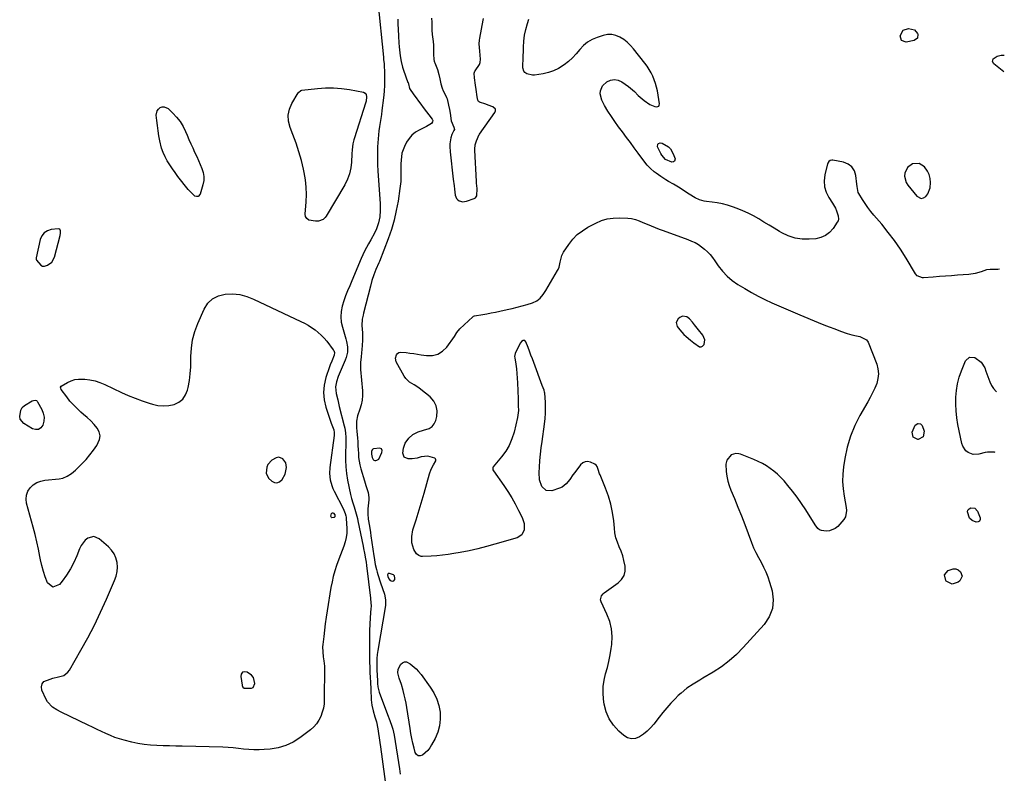
# Model space of a CAD drawing. Units: inches. Extents: x 1883953 to 1889264, y 384381 to 389702.
# Drawn here: x 1888597 to 1889241, y 388096 to 388589 of the extents above; entities that cross this region are included whole.
import ezdxf

# ---------------------------------------------------------------- set-up
doc = ezdxf.new("R2010")
doc.units = ezdxf.units.IN
doc.header["$MEASUREMENT"] = 0
for name, color, linetype in [('1', 7, 'Continuous'), ('7', 7, 'Continuous'), ('8', 7, 'Continuous')]:
    doc.layers.add(name, color=color, linetype=linetype)

msp = doc.modelspace()

# ---------------------------------------------------------------- linework, layer by layer
at = {"layer": '1', "color": 18}
for points in [[(1888866.35, 388590.24, 1626), (1888866.47, 388587.55, 1626), (1888866.52, 388585.23, 1626), (1888866.56, 388582.44, 1626), (1888866.79, 388579.62, 1626), (1888867.44, 388574.88, 1626), (1888867.54, 388572.46, 1626), (1888867.57, 388569.53, 1626), (1888867.61, 388566.6, 1626), (1888867.84, 388563.2, 1626), (1888868.14, 388562.01, 1626), (1888868.31, 388561.48, 1626), (1888868.5, 388560.97, 1626), (1888870.17, 388556.68, 1626), (1888871.2, 388553.44, 1626), (1888871.75, 388550.62, 1626), (1888872.39, 388547.21, 1626), (1888873.27, 388544.39, 1626), (1888873.51, 388543.84, 1626), (1888873.76, 388543.3, 1626), (1888876.18, 388538.32, 1626), (1888876.59, 388537.33, 1626), (1888877.46, 388533.36, 1626), (1888878.05, 388530.44, 1626), (1888878.48, 388528.01, 1626), (1888879.16, 388523.11, 1626), (1888880.99, 388518.9, 1626), (1888881.28, 388517.38, 1626), (1888881.03, 388516.64, 1626), (1888879.6, 388514.09, 1626), (1888878.87, 388511.95, 1626), (1888878.36, 388507.98, 1626), (1888878.29, 388506.26, 1626), (1888878.48, 388502.83, 1626), (1888880.51, 388484.86, 1626), (1888881.04, 388480.51, 1626), (1888881.33, 388478.33, 1626), (1888881.9, 388474.31, 1626), (1888882.76, 388472.18, 1626), (1888883.55, 388471.38, 1626), (1888884.52, 388470.7, 1626), (1888886.8, 388470.09, 1626), (1888887.97, 388470.17, 1626), (1888889.15, 388470.42, 1626), (1888894.33, 388472.25, 1626), (1888895.05, 388472.66, 1626), (1888896, 388473.87, 1626), (1888896.15, 388478.76, 1626), (1888895.84, 388482.18, 1626), (1888895.77, 388483.33, 1626), (1888894.69, 388503.81, 1626), (1888894.67, 388504.39, 1626), (1888894.9, 388507.26, 1626), (1888895.73, 388509.9, 1626), (1888897.53, 388514.11, 1626), (1888897.74, 388514.41, 1626), (1888907.76, 388528.41, 1626), (1888908.13, 388529.59, 1626), (1888908.11, 388530.65, 1626), (1888906.53, 388532.27, 1626), (1888903.32, 388533.37, 1626), (1888901.77, 388533.88, 1626), (1888897.71, 388535.21, 1626), (1888897.03, 388535.71, 1626), (1888896.67, 388536.54, 1626), (1888896.29, 388538.68, 1626), (1888895.52, 388543.52, 1626), (1888895.06, 388546.43, 1626), (1888894.38, 388551.19, 1626), (1888894.19, 388554.18, 1626), (1888894.59, 388555.5, 1626), (1888894.78, 388555.79, 1626), (1888897.61, 388559.81, 1626), (1888898.2, 388561.09, 1626), (1888898.35, 388563.32, 1626), (1888898.09, 388565.98, 1626), (1888897.84, 388568.63, 1626), (1888897.5, 388573.45, 1626), (1888897.64, 388575.79, 1626), (1888897.85, 388577.08, 1626), (1888900.16, 388589, 1626), (1888900.33, 388590.02, 1626)], [(1889186.67, 388472.27, 1628), (1889188.15, 388472.62, 1628), (1889189.66, 388473.51, 1628), (1889190.94, 388475.25, 1628), (1889192.48, 388479.13, 1628), (1889192.75, 388482.7, 1628), (1889192.47, 388485.34, 1628), (1889191.85, 388487.85, 1628), (1889190.71, 388490.18, 1628), (1889188.77, 388492.91, 1628), (1889185.29, 388495.12, 1628), (1889180.93, 388494.86, 1628), (1889177.58, 388492.55, 1628), (1889175.83, 388488.87, 1628), (1889175.72, 388486.73, 1628), (1889176.74, 388482.75, 1628), (1889177.86, 388480.91, 1628), (1889183.76, 388473.71, 1628), (1889186.67, 388472.27, 1628)], [(1888623.69, 388449.5, 1630), (1888623.74, 388451.06, 1630), (1888623.23, 388452.1, 1630), (1888622.12, 388452.45, 1630), (1888617.66, 388451.96, 1630), (1888615.09, 388451.15, 1630), (1888612.95, 388449.86, 1630), (1888611.44, 388447.87, 1630), (1888610.35, 388445.4, 1630), (1888607.71, 388433.34, 1630), (1888607.68, 388432.52, 1630), (1888608, 388431.78, 1630), (1888610.76, 388428.61, 1630), (1888611.91, 388428.04, 1630), (1888613.2, 388427.97, 1630), (1888615.15, 388428.5, 1630), (1888618, 388430.63, 1630), (1888619.65, 388433.77, 1630), (1888623.41, 388447.98, 1630), (1888623.69, 388449.5, 1630)], [(1889045.07, 388379.81, 1628), (1889043.84, 388382.73, 1628), (1889040.92, 388386.37, 1628), (1889038.31, 388389.61, 1628), (1889037, 388391.23, 1628), (1889034.98, 388393.57, 1628), (1889033.32, 388394.69, 1628), (1889030.49, 388395.17, 1628), (1889028.78, 388394.35, 1628), (1889027.74, 388393.48, 1628), (1889026.43, 388391.11, 1628), (1889027.09, 388388.48, 1628), (1889028.71, 388386.34, 1628), (1889031.43, 388383.33, 1628), (1889032.92, 388381.94, 1628), (1889035.62, 388379.6, 1628), (1889037.81, 388377.75, 1628), (1889041.51, 388375.21, 1628), (1889042.66, 388375.14, 1628), (1889043.66, 388375.7, 1628), (1889044.56, 388376.67, 1628), (1889045.07, 388379.81, 1628)], [(1888833.94, 388305.96, 1626), (1888834.08, 388307.42, 1626), (1888833.6, 388308.45, 1626), (1888832.53, 388308.82, 1626), (1888828.3, 388308.41, 1626), (1888827.87, 388308.18, 1626), (1888827.56, 388307.81, 1626), (1888827.19, 388306.78, 1626), (1888827.07, 388305.02, 1626), (1888827.6, 388302.7, 1626), (1888828.22, 388301.53, 1626), (1888828.69, 388301.09, 1626), (1888829.29, 388300.86, 1626), (1888829.97, 388300.76, 1626), (1888830.67, 388300.92, 1626), (1888831.8, 388301.65, 1626), (1888833.94, 388305.96, 1626)], [(1888770.63, 388291.81, 1632), (1888771.52, 388296.17, 1632), (1888770.98, 388299.32, 1632), (1888769.03, 388301.85, 1632), (1888767.65, 388302.55, 1632), (1888766.25, 388302.88, 1632), (1888764.83, 388302.65, 1632), (1888761.89, 388301.01, 1632), (1888759.29, 388298.2, 1632), (1888758.56, 388296.46, 1632), (1888758.26, 388292.62, 1632), (1888759.71, 388289.29, 1632), (1888761.87, 388287.21, 1632), (1888763.6, 388286.47, 1632), (1888765.26, 388286.26, 1632), (1888766.84, 388286.85, 1632), (1888768.69, 388288.41, 1632), (1888770.63, 388291.81, 1632)], [(1888841.74, 388222.06, 1626), (1888842.32, 388223.04, 1626), (1888842.42, 388223.72, 1626), (1888842.03, 388225.43, 1626), (1888841.43, 388226.01, 1626), (1888838.78, 388226.96, 1626), (1888838.35, 388226.94, 1626), (1888838, 388226.8, 1626), (1888837.79, 388226.5, 1626), (1888837.65, 388226.09, 1626), (1888837.79, 388224.96, 1626), (1888838.46, 388223.36, 1626), (1888839.36, 388222.32, 1626), (1888839.96, 388222, 1626), (1888840.63, 388221.79, 1626), (1888841.74, 388222.06, 1626)], [(1888749.85, 388158.91, 1632), (1888748.69, 388160.32, 1632), (1888745.7, 388162.37, 1632), (1888744.01, 388162.56, 1632), (1888742.69, 388162.23, 1632), (1888741.92, 388161.1, 1632), (1888741.52, 388159.45, 1632), (1888742.42, 388153.89, 1632), (1888742.51, 388153.51, 1632), (1888743.02, 388152.49, 1632), (1888743.91, 388151.87, 1632), (1888748.58, 388151.77, 1632), (1888749.71, 388152.35, 1632), (1888750.81, 388154.82, 1632), (1888749.85, 388158.91, 1632)]]:
    msp.add_polyline3d(points, dxfattribs=at)
at = {"layer": '7', "color": 18}
for points in [[(1888844.32, 388589.64, 1628), (1888844.36, 388586.3, 1628), (1888844.47, 388582.96, 1628), (1888844.69, 388578.47, 1628), (1888844.99, 388574.1, 1628), (1888845.22, 388571.41, 1628), (1888845.63, 388567.56, 1628), (1888845.88, 388565.63, 1628), (1888846.5, 388561.81, 1628), (1888847.44, 388558.07, 1628), (1888848.04, 388556.23, 1628), (1888850.91, 388548.2, 1628), (1888850.97, 388548.03, 1628), (1888851.24, 388547.18, 1628), (1888852.02, 388544.17, 1628), (1888854.78, 388540.08, 1628), (1888856.24, 388537.98, 1628), (1888857.72, 388535.89, 1628), (1888859.24, 388533.84, 1628), (1888860.79, 388531.8, 1628), (1888866.8, 388524.04, 1628), (1888867.13, 388523.28, 1628), (1888867.06, 388522.46, 1628), (1888866.35, 388521.37, 1628), (1888862.96, 388519.26, 1628), (1888862.17, 388518.86, 1628), (1888858.32, 388517.03, 1628), (1888855.8, 388515.51, 1628), (1888853.55, 388513.72, 1628), (1888851.69, 388511.53, 1628), (1888850.08, 388509.06, 1628), (1888848.67, 388506.32, 1628), (1888847, 388501.93, 1628), (1888846.38, 388497.28, 1628), (1888846.34, 388494.8, 1628), (1888846.32, 388490.18, 1628), (1888846.33, 388487.86, 1628), (1888846.19, 388483.25, 1628), (1888845.69, 388478.67, 1628), (1888844.47, 388470.56, 1628), (1888843.32, 388464.27, 1628), (1888841.89, 388458.05, 1628), (1888840.07, 388451.94, 1628), (1888837.98, 388445.89, 1628), (1888832.3, 388431.04, 1628), (1888831.95, 388430.16, 1628), (1888829.97, 388425.85, 1628), (1888829.27, 388424.08, 1628), (1888828.6, 388422.24, 1628), (1888827.39, 388418.59, 1628), (1888826.35, 388414.88, 1628), (1888821.9, 388397.25, 1628), (1888821.59, 388395.91, 1628), (1888821.08, 388393.21, 1628), (1888820.73, 388389.1, 1628), (1888821.14, 388384.22, 1628), (1888821.24, 388380.96, 1628), (1888821.18, 388379.33, 1628), (1888820.77, 388373.13, 1628), (1888820.65, 388371.53, 1628), (1888820.33, 388368.34, 1628), (1888819.96, 388365.15, 1628), (1888819.88, 388361.96, 1628), (1888819.96, 388360.36, 1628), (1888821.13, 388346.45, 1628), (1888821.17, 388343.34, 1628), (1888820.94, 388340.28, 1628), (1888820.31, 388337.27, 1628), (1888819.39, 388334.31, 1628), (1888817.91, 388330.13, 1628), (1888817.31, 388326.58, 1628), (1888817.36, 388322.45, 1628), (1888817.52, 388319.72, 1628), (1888817.86, 388315.58, 1628), (1888818.05, 388313.03, 1628), (1888818.22, 388310.49, 1628), (1888818.36, 388307.95, 1628), (1888818.48, 388305.4, 1628), (1888818.67, 388302.87, 1628), (1888818.99, 388300.36, 1628), (1888819.5, 388297.88, 1628), (1888820.12, 388295.42, 1628), (1888822.47, 388287.49, 1628), (1888823.44, 388284.4, 1628), (1888824.98, 388279.82, 1628), (1888825.38, 388276.69, 1628), (1888825.33, 388275.1, 1628), (1888824.72, 388269.14, 1628), (1888824.66, 388264.97, 1628), (1888824.83, 388263.3, 1628), (1888824.95, 388262.48, 1628), (1888825.71, 388257.85, 1628), (1888826.37, 388253.67, 1628), (1888826.68, 388251.57, 1628), (1888828.65, 388238.43, 1628), (1888828.82, 388237.29, 1628), (1888829.55, 388232.77, 1628), (1888830.25, 388229.41, 1628), (1888830.71, 388227.75, 1628), (1888831.22, 388226.11, 1628), (1888833.06, 388220.74, 1628), (1888834.31, 388217.07, 1628), (1888835.56, 388213.41, 1628), (1888836.33, 388209.71, 1628), (1888836.34, 388207.83, 1628), (1888836.16, 388205.93, 1628), (1888831.16, 388176.59, 1628), (1888830.79, 388173.92, 1628), (1888830.58, 388171.24, 1628), (1888830.53, 388167, 1628), (1888830.6, 388165.45, 1628), (1888830.64, 388164.67, 1628), (1888830.67, 388163.9, 1628), (1888830.99, 388156.56, 1628), (1888831.06, 388154.81, 1628), (1888831.26, 388152.7, 1628), (1888831.56, 388150.97, 1628), (1888831.79, 388150.13, 1628), (1888832.06, 388149.29, 1628), (1888837.52, 388134.59, 1628), (1888839, 388130.79, 1628), (1888840.46, 388127.03, 1628), (1888841.06, 388125.11, 1628), (1888841.92, 388121.17, 1628), (1888845.4, 388099.09, 1628), (1888845.9, 388095.68, 1628)], [(1889237.75, 388425.91, 1628), (1889236.8, 388425.76, 1628), (1889231.81, 388425.75, 1628), (1889229.39, 388425.46, 1628), (1889225.87, 388424.26, 1628), (1889221.82, 388423.15, 1628), (1889217.68, 388422.56, 1628), (1889210.32, 388421.99, 1628), (1889206.37, 388421.68, 1628), (1889202.41, 388421.39, 1628), (1889198.46, 388421.11, 1628), (1889194.5, 388420.84, 1628), (1889188.14, 388420.41, 1628), (1889187.38, 388420.41, 1628), (1889183.91, 388421.71, 1628), (1889182.95, 388422.86, 1628), (1889176.71, 388433.25, 1628), (1889173.06, 388439.01, 1628), (1889169.21, 388444.64, 1628), (1889165.09, 388450.06, 1628), (1889160.78, 388455.35, 1628), (1889155.58, 388461.4, 1628), (1889153.6, 388463.82, 1628), (1889151.71, 388466.3, 1628), (1889149.94, 388468.87, 1628), (1889148.25, 388471.49, 1628), (1889145.82, 388475.48, 1628), (1889145.46, 388476.18, 1628), (1889144.75, 388479.99, 1628), (1889144.58, 388481.56, 1628), (1889143.92, 388487.31, 1628), (1889142.89, 388490.4, 1628), (1889141.3, 388492.97, 1628), (1889138.84, 388494.73, 1628), (1889135.82, 388495.96, 1628), (1889128.83, 388497.24, 1628), (1889128.24, 388497.28, 1628), (1889127.14, 388497.04, 1628), (1889126.17, 388496.37, 1628), (1889125.53, 388495.42, 1628), (1889125.32, 388494.87, 1628), (1889123.54, 388487.62, 1628), (1889123.11, 388483.72, 1628), (1889123.3, 388479.93, 1628), (1889124.43, 388476.31, 1628), (1889126.18, 388472.8, 1628), (1889128.63, 388469.17, 1628), (1889130.52, 388465.85, 1628), (1889131.26, 388464.1, 1628), (1889132.34, 388460.83, 1628), (1889132.49, 388458.68, 1628), (1889132.19, 388457.66, 1628), (1889131.71, 388456.67, 1628), (1889128.94, 388452.54, 1628), (1889126.64, 388449.98, 1628), (1889124.04, 388447.93, 1628), (1889120.97, 388446.66, 1628), (1889117.61, 388445.92, 1628), (1889113.38, 388445.59, 1628), (1889108.66, 388445.66, 1628), (1889104.07, 388446.29, 1628), (1889099.68, 388447.75, 1628), (1889095.42, 388449.77, 1628), (1889093.88, 388450.68, 1628), (1889090.5, 388452.7, 1628), (1889087.12, 388454.74, 1628), (1889083.75, 388456.79, 1628), (1889080.4, 388458.86, 1628), (1889076.99, 388460.82, 1628), (1889073.52, 388462.64, 1628), (1889069.94, 388464.24, 1628), (1889066.28, 388465.7, 1628), (1889063.15, 388466.83, 1628), (1889059.9, 388467.88, 1628), (1889056.61, 388468.77, 1628), (1889053.26, 388469.42, 1628), (1889049.88, 388469.91, 1628), (1889046.15, 388470.31, 1628), (1889044.62, 388470.55, 1628), (1889041.66, 388471.36, 1628), (1889038.83, 388472.61, 1628), (1889034.84, 388474.99, 1628), (1889031.1, 388477.55, 1628), (1889028.96, 388478.94, 1628), (1889026.79, 388480.26, 1628), (1889024.59, 388481.55, 1628), (1889021.41, 388483.38, 1628), (1889019.69, 388484.42, 1628), (1889016.33, 388486.65, 1628), (1889013.2, 388488.83, 1628), (1889011.95, 388489.76, 1628), (1889009.61, 388491.79, 1628), (1889007.46, 388494.05, 1628), (1889004.53, 388497.68, 1628), (1889001.38, 388501.96, 1628), (1888998.88, 388505.36, 1628), (1888996.38, 388508.75, 1628), (1888993.86, 388512.13, 1628), (1888991.18, 388515.73, 1628), (1888988.71, 388519.1, 1628), (1888986.3, 388522.51, 1628), (1888983.96, 388525.96, 1628), (1888981.68, 388529.46, 1628), (1888979.43, 388532.96, 1628), (1888977.62, 388536.65, 1628), (1888976.68, 388540.64, 1628), (1888976.76, 388542.58, 1628), (1888978.18, 388545.92, 1628), (1888981.03, 388548.49, 1628), (1888983.47, 388549.65, 1628), (1888985.91, 388550.16, 1628), (1888988.37, 388549.7, 1628), (1888990.83, 388548.6, 1628), (1888995.1, 388545.51, 1628), (1888996.48, 388544.45, 1628), (1888999.05, 388542.12, 1628), (1889001.46, 388539.61, 1628), (1889004.06, 388537.32, 1628), (1889005.46, 388536.28, 1628), (1889009.19, 388533.72, 1628), (1889012.33, 388532.34, 1628), (1889013.47, 388532.13, 1628), (1889014.32, 388532.31, 1628), (1889014.96, 388532.68, 1628), (1889015.3, 388533.34, 1628), (1889015.43, 388534.2, 1628), (1889014.03, 388542.57, 1628), (1889013.52, 388545.04, 1628), (1889012.88, 388547.47, 1628), (1889012.04, 388549.84, 1628), (1889011.07, 388552.17, 1628), (1889009.93, 388554.43, 1628), (1889008.69, 388556.62, 1628), (1889007.3, 388558.72, 1628), (1889005.82, 388560.76, 1628), (1888998.44, 388570.17, 1628), (1888996.48, 388572.39, 1628), (1888994.36, 388574.43, 1628), (1888992.02, 388576.21, 1628), (1888989.52, 388577.81, 1628), (1888986.87, 388578.88, 1628), (1888984.17, 388579.5, 1628), (1888981.41, 388579.43, 1628), (1888978.6, 388578.91, 1628), (1888974.58, 388577.62, 1628), (1888971.33, 388576.23, 1628), (1888968.32, 388574.5, 1628), (1888965.67, 388572.25, 1628), (1888963.27, 388569.66, 1628), (1888960.95, 388566.9, 1628), (1888958.49, 388564.29, 1628), (1888955.82, 388561.9, 1628), (1888953, 388559.65, 1628), (1888949.38, 388557.35, 1628), (1888946.19, 388555.76, 1628), (1888942.79, 388554.64, 1628), (1888939.27, 388553.84, 1628), (1888933.75, 388552.99, 1628), (1888932.41, 388552.92, 1628), (1888928.57, 388553.87, 1628), (1888927.44, 388554.69, 1628), (1888926.73, 388555.52, 1628), (1888926.12, 388557.68, 1628), (1888926.13, 388560.2, 1628), (1888926.19, 388562.72, 1628), (1888926.46, 388571.16, 1628), (1888926.75, 388575.09, 1628), (1888927.24, 388579, 1628), (1888928.03, 388582.85, 1628), (1888929.03, 388586.67, 1628), (1888929.88, 388589.46, 1628)], [(1888822.99, 388541.24, 1632), (1888823.65, 388540.19, 1632), (1888823.89, 388538.84, 1632), (1888823.5, 388535.96, 1632), (1888823.1, 388534.55, 1632), (1888815.87, 388511.9, 1632), (1888815.51, 388510.62, 1632), (1888814.94, 388508.03, 1632), (1888814.49, 388504.06, 1632), (1888814.32, 388501.4, 1632), (1888814.08, 388496.09, 1632), (1888813.61, 388492.18, 1632), (1888812.78, 388488.39, 1632), (1888811.39, 388484.76, 1632), (1888809.65, 388481.24, 1632), (1888797.48, 388460.72, 1632), (1888796.87, 388459.88, 1632), (1888795.37, 388458.53, 1632), (1888792.5, 388457.43, 1632), (1888790.43, 388457.38, 1632), (1888786.12, 388458.13, 1632), (1888784.76, 388459.06, 1632), (1888783.89, 388460.39, 1632), (1888783.67, 388461.96, 1632), (1888784.34, 388470, 1632), (1888784.53, 388474.87, 1632), (1888784.43, 388479.71, 1632), (1888783.89, 388484.52, 1632), (1888783.06, 388489.32, 1632), (1888782.61, 388491.36, 1632), (1888781.2, 388497.12, 1632), (1888779.59, 388502.82, 1632), (1888777.71, 388508.43, 1632), (1888775.65, 388513.99, 1632), (1888773.78, 388518.66, 1632), (1888772.8, 388522.71, 1632), (1888772.55, 388526.69, 1632), (1888773.42, 388530.59, 1632), (1888775.02, 388534.44, 1632), (1888779.14, 388541.35, 1632), (1888779.36, 388541.67, 1632), (1888780.84, 388542.81, 1632), (1888781.58, 388542.99, 1632), (1888791.68, 388544.22, 1632), (1888796.97, 388544.61, 1632), (1888802.25, 388544.68, 1632), (1888807.51, 388544.26, 1632), (1888812.76, 388543.52, 1632), (1888821.88, 388541.79, 1632), (1888822.99, 388541.24, 1632)], [(1888686.83, 388529.56, 1632), (1888687.68, 388530.69, 1632), (1888688.83, 388531.67, 1632), (1888690.21, 388532.13, 1632), (1888691.56, 388532.23, 1632), (1888694.08, 388531.04, 1632), (1888697.11, 388528.13, 1632), (1888699.63, 388525.39, 1632), (1888701.9, 388522.49, 1632), (1888703.81, 388519.34, 1632), (1888705.48, 388516.01, 1632), (1888706.5, 388513.62, 1632), (1888707.7, 388510.85, 1632), (1888708.92, 388508.08, 1632), (1888710.15, 388505.33, 1632), (1888711.4, 388502.58, 1632), (1888712.74, 388499.68, 1632), (1888713.91, 388497.09, 1632), (1888715.06, 388494.49, 1632), (1888716.21, 388491.89, 1632), (1888717.03, 388489.27, 1632), (1888717.48, 388486.62, 1632), (1888717.37, 388483.94, 1632), (1888716.88, 388481.23, 1632), (1888715.08, 388475.06, 1632), (1888713.67, 388473.57, 1632), (1888712.71, 388473.52, 1632), (1888711.63, 388473.83, 1632), (1888710.4, 388474.76, 1632), (1888707.16, 388478.04, 1632), (1888700.49, 388486.68, 1632), (1888698.65, 388489.15, 1632), (1888696.85, 388491.67, 1632), (1888695.15, 388494.23, 1632), (1888693.5, 388496.84, 1632), (1888692.04, 388499.53, 1632), (1888690.77, 388502.31, 1632), (1888689.8, 388505.19, 1632), (1888688.67, 388509.9, 1632), (1888688.04, 388513.22, 1632), (1888687.48, 388516.56, 1632), (1888687.02, 388519.91, 1632), (1888686.63, 388523.27, 1632), (1888686.29, 388526.71, 1632), (1888686.83, 388529.56, 1632)], [(1889150.8, 388379.77, 1628), (1889151.82, 388378.17, 1628), (1889157.48, 388363.87, 1628), (1889158.32, 388360.73, 1628), (1889158.68, 388357.58, 1628), (1889158.33, 388354.43, 1628), (1889157.5, 388351.28, 1628), (1889156.19, 388348.17, 1628), (1889154.8, 388345.09, 1628), (1889153.27, 388342.09, 1628), (1889151.65, 388339.12, 1628), (1889146.57, 388330.32, 1628), (1889143.17, 388323.6, 1628), (1889140.31, 388316.68, 1628), (1889138.23, 388309.5, 1628), (1889136.67, 388302.12, 1628), (1889135.84, 388296.69, 1628), (1889135.36, 388291.89, 1628), (1889135.2, 388287.11, 1628), (1889135.52, 388282.33, 1628), (1889136.17, 388277.56, 1628), (1889137.58, 388270.09, 1628), (1889137.8, 388268.01, 1628), (1889137.13, 388263.96, 1628), (1889136.03, 388262.23, 1628), (1889132.06, 388257.64, 1628), (1889130.43, 388256.25, 1628), (1889126.65, 388254.76, 1628), (1889124.5, 388254.67, 1628), (1889121.42, 388255.01, 1628), (1889120.08, 388255.43, 1628), (1889119, 388256.32, 1628), (1889117.28, 388258.72, 1628), (1889111.13, 388268.55, 1628), (1889108.39, 388272.7, 1628), (1889105.54, 388276.77, 1628), (1889102.51, 388280.69, 1628), (1889099.36, 388284.53, 1628), (1889096.87, 388287.42, 1628), (1889094.79, 388289.67, 1628), (1889092.62, 388291.8, 1628), (1889090.3, 388293.78, 1628), (1889087.88, 388295.65, 1628), (1889085.33, 388297.34, 1628), (1889082.71, 388298.89, 1628), (1889079.98, 388300.25, 1628), (1889077.19, 388301.48, 1628), (1889068.47, 388304.94, 1628), (1889067.43, 388305.25, 1628), (1889065.3, 388305.42, 1628), (1889062.28, 388304.47, 1628), (1889059.56, 388301.12, 1628), (1889058.8, 388298.4, 1628), (1889059.05, 388293.6, 1628), (1889059.47, 388290.46, 1628), (1889060.09, 388287.38, 1628), (1889060.99, 388284.36, 1628), (1889062.08, 388281.39, 1628), (1889064.39, 388275.94, 1628), (1889066.75, 388270.27, 1628), (1889069.05, 388264.58, 1628), (1889071.28, 388258.86, 1628), (1889073.45, 388253.11, 1628), (1889075.69, 388247.07, 1628), (1889077.02, 388243.76, 1628), (1889078.46, 388240.51, 1628), (1889080.09, 388237.34, 1628), (1889081.83, 388234.23, 1628), (1889083.53, 388231.11, 1628), (1889085.06, 388227.91, 1628), (1889086.35, 388224.61, 1628), (1889087.46, 388221.23, 1628), (1889089.08, 388215.61, 1628), (1889089.81, 388209.62, 1628), (1889089.38, 388203.9, 1628), (1889087.24, 388198.57, 1628), (1889083.94, 388193.51, 1628), (1889070.18, 388178.35, 1628), (1889065.7, 388173.84, 1628), (1889060.99, 388169.63, 1628), (1889055.91, 388165.87, 1628), (1889050.59, 388162.4, 1628), (1889043.86, 388158.43, 1628), (1889041.73, 388157.15, 1628), (1889037.5, 388154.54, 1628), (1889033.38, 388151.79, 1628), (1889029.54, 388148.68, 1628), (1889027.74, 388146.98, 1628), (1889025.61, 388144.85, 1628), (1889022.85, 388141.97, 1628), (1889020.17, 388139.02, 1628), (1889017.61, 388135.97, 1628), (1889015.13, 388132.85, 1628), (1889011.72, 388128.37, 1628), (1889009.65, 388125.95, 1628), (1889007.43, 388123.71, 1628), (1889004.97, 388121.73, 1628), (1889002.35, 388119.93, 1628), (1888999.67, 388118.97, 1628), (1888997.05, 388118.69, 1628), (1888994.51, 388119.42, 1628), (1888992.04, 388120.83, 1628), (1888988.78, 388123.69, 1628), (1888985.28, 388127.53, 1628), (1888982.42, 388131.71, 1628), (1888980.52, 388136.41, 1628), (1888979.27, 388141.45, 1628), (1888978.84, 388144.67, 1628), (1888978.55, 388148.86, 1628), (1888978.63, 388153.01, 1628), (1888979.25, 388157.12, 1628), (1888980.23, 388161.2, 1628), (1888981.38, 388165.28, 1628), (1888982.39, 388169.39, 1628), (1888983.19, 388173.55, 1628), (1888983.84, 388177.74, 1628), (1888984.2, 388180.51, 1628), (1888984.42, 388185.6, 1628), (1888984.07, 388190.61, 1628), (1888982.87, 388195.47, 1628), (1888981.1, 388200.25, 1628), (1888977.29, 388208.32, 1628), (1888976.94, 388209.69, 1628), (1888977.58, 388212.25, 1628), (1888978.62, 388213.66, 1628), (1888979.3, 388214.25, 1628), (1888988.45, 388220.72, 1628), (1888990.69, 388223, 1628), (1888992.3, 388225.54, 1628), (1888992.96, 388228.48, 1628), (1888992.98, 388231.68, 1628), (1888992.2, 388235.42, 1628), (1888991.38, 388238.47, 1628), (1888990.32, 388241.44, 1628), (1888989.11, 388244.37, 1628), (1888987.94, 388247.31, 1628), (1888986.98, 388250.3, 1628), (1888986.33, 388253.37, 1628), (1888985.9, 388256.5, 1628), (1888985.49, 388261.32, 1628), (1888984.76, 388266.78, 1628), (1888983.7, 388272.17, 1628), (1888982.13, 388277.43, 1628), (1888980.23, 388282.61, 1628), (1888976.53, 388291.37, 1628), (1888976.23, 388292.11, 1628), (1888975.32, 388294.84, 1628), (1888974.6, 388296.91, 1628), (1888974.03, 388297.78, 1628), (1888973.18, 388298.38, 1628), (1888970.27, 388299.7, 1628), (1888968.44, 388300.08, 1628), (1888966.73, 388300.01, 1628), (1888965.2, 388299.25, 1628), (1888963.79, 388298.03, 1628), (1888959.96, 388292.86, 1628), (1888958.86, 388291.36, 1628), (1888956.71, 388288.34, 1628), (1888954.5, 388285.43, 1628), (1888951.69, 388283.33, 1628), (1888950.04, 388282.62, 1628), (1888945.08, 388281.04, 1628), (1888941.25, 388281.22, 1628), (1888938.46, 388283.86, 1628), (1888936.97, 388288.24, 1628), (1888936.65, 388292.85, 1628), (1888936.87, 388296.51, 1628), (1888937.17, 388300.7, 1628), (1888937.55, 388304.89, 1628), (1888938.04, 388309.06, 1628), (1888938.6, 388313.22, 1628), (1888940.29, 388324.62, 1628), (1888940.7, 388328.2, 1628), (1888940.95, 388331.79, 1628), (1888940.96, 388335.39, 1628), (1888940.8, 388338.99, 1628), (1888940.35, 388344.92, 1628), (1888940.27, 388345.55, 1628), (1888939.96, 388346.79, 1628), (1888938.76, 388349.79, 1628), (1888933.2, 388364.83, 1628), (1888932.28, 388367.31, 1628), (1888931.35, 388369.79, 1628), (1888930.42, 388372.27, 1628), (1888929.49, 388374.75, 1628), (1888928.1, 388378.45, 1628), (1888927.4, 388379.23, 1628), (1888926.35, 388379.33, 1628), (1888925.24, 388378.73, 1628), (1888924.46, 388377.75, 1628), (1888921.34, 388371.56, 1628), (1888921, 388370.7, 1628), (1888920.71, 388368.9, 1628), (1888920.77, 388367.97, 1628), (1888921.42, 388363.83, 1628), (1888921.83, 388360.81, 1628), (1888922.18, 388357.79, 1628), (1888922.42, 388354.76, 1628), (1888922.58, 388351.71, 1628), (1888922.96, 388341.09, 1628), (1888923.01, 388339.57, 1628), (1888923.11, 388336.52, 1628), (1888923.12, 388333.47, 1628), (1888922.53, 388328.96, 1628), (1888920.28, 388319.24, 1628), (1888918.94, 388314.87, 1628), (1888917.21, 388310.7, 1628), (1888914.9, 388306.82, 1628), (1888912.2, 388303.13, 1628), (1888906.66, 388296.59, 1628), (1888906.36, 388296.02, 1628), (1888906.52, 388294.71, 1628), (1888906.85, 388294.1, 1628), (1888913.71, 388284.38, 1628), (1888916.34, 388280.46, 1628), (1888918.84, 388276.46, 1628), (1888921.14, 388272.34, 1628), (1888923.31, 388268.15, 1628), (1888925.63, 388263.4, 1628), (1888926.85, 388259.54, 1628), (1888926.89, 388255.51, 1628), (1888925.38, 388252.18, 1628), (1888922.3, 388250.2, 1628), (1888907.84, 388245.99, 1628), (1888902.21, 388244.45, 1628), (1888896.55, 388243.03, 1628), (1888890.85, 388241.79, 1628), (1888885.11, 388240.68, 1628), (1888881.02, 388239.95, 1628), (1888877.3, 388239.37, 1628), (1888873.58, 388238.87, 1628), (1888869.83, 388238.51, 1628), (1888866.08, 388238.24, 1628), (1888860.42, 388237.94, 1628), (1888859.54, 388238.01, 1628), (1888857.94, 388238.61, 1628), (1888856.59, 388239.82, 1628), (1888854.72, 388242.54, 1628), (1888853.52, 388247.03, 1628), (1888853.55, 388251.14, 1628), (1888854.18, 388255.39, 1628), (1888854.74, 388257.47, 1628), (1888856.21, 388262.02, 1628), (1888857.59, 388266.37, 1628), (1888858.94, 388270.73, 1628), (1888860.24, 388275.1, 1628), (1888861.52, 388279.49, 1628), (1888865.07, 388291.97, 1628), (1888866.19, 388295.07, 1628), (1888867.7, 388298, 1628), (1888869.17, 388300.52, 1628), (1888869.22, 388301.18, 1628), (1888868.96, 388301.83, 1628), (1888868.46, 388302.27, 1628), (1888863.88, 388303.55, 1628), (1888859.47, 388303.3, 1628), (1888856.94, 388302.41, 1628), (1888853.71, 388301.85, 1628), (1888851, 388301.84, 1628), (1888848.51, 388302.96, 1628), (1888847.5, 388305.5, 1628), (1888847.94, 388308.93, 1628), (1888849.17, 388312.16, 1628), (1888851.42, 388315.45, 1628), (1888854.22, 388317.88, 1628), (1888857.51, 388319.62, 1628), (1888861.1, 388320.63, 1628), (1888864.89, 388321.71, 1628), (1888866.79, 388322.94, 1628), (1888868.15, 388324.75, 1628), (1888869.14, 388326.95, 1628), (1888869.77, 388329.54, 1628), (1888869.99, 388333.19, 1628), (1888869.46, 388336.58, 1628), (1888867.82, 388339.59, 1628), (1888865.43, 388342.35, 1628), (1888859.41, 388347.22, 1628), (1888857.98, 388348.31, 1628), (1888854.97, 388350.25, 1628), (1888851.91, 388352.04, 1628), (1888849.44, 388354.43, 1628), (1888848.46, 388355.89, 1628), (1888843.3, 388365.41, 1628), (1888842.75, 388367.67, 1628), (1888843.38, 388369.9, 1628), (1888844.16, 388370.78, 1628), (1888845.04, 388371.43, 1628), (1888846.1, 388371.72, 1628), (1888849.69, 388371.45, 1628), (1888852.19, 388371.1, 1628), (1888854.68, 388370.74, 1628), (1888857.16, 388370.36, 1628), (1888859.65, 388369.98, 1628), (1888863.03, 388369.44, 1628), (1888866.9, 388369.51, 1628), (1888870.46, 388370.33, 1628), (1888873.55, 388372.28, 1628), (1888876.32, 388374.98, 1628), (1888881.38, 388382.01, 1628), (1888882.95, 388384.56, 1628), (1888884.76, 388386.91, 1628), (1888893.39, 388394.89, 1628), (1888893.51, 388394.99, 1628), (1888893.77, 388395.16, 1628), (1888894.37, 388395.37, 1628), (1888894.52, 388395.4, 1628), (1888899.81, 388396.29, 1628), (1888902.61, 388396.79, 1628), (1888905.4, 388397.31, 1628), (1888908.18, 388397.88, 1628), (1888910.96, 388398.49, 1628), (1888915.75, 388399.57, 1628), (1888919.05, 388400.34, 1628), (1888922.33, 388401.16, 1628), (1888925.6, 388402.04, 1628), (1888928.85, 388402.96, 1628), (1888932.4, 388404, 1628), (1888935.14, 388405.21, 1628), (1888937.48, 388407.1, 1628), (1888939.46, 388409.43, 1628), (1888941.15, 388411.98, 1628), (1888948.77, 388425.04, 1628), (1888949.16, 388425.78, 1628), (1888949.79, 388427.31, 1628), (1888950.55, 388430.55, 1628), (1888951.47, 388434.85, 1628), (1888952.66, 388437.16, 1628), (1888956.05, 388442.17, 1628), (1888958.7, 388445.53, 1628), (1888961.63, 388448.58, 1628), (1888964.98, 388451.16, 1628), (1888968.61, 388453.43, 1628), (1888973.77, 388456.15, 1628), (1888977.45, 388457.72, 1628), (1888981.22, 388458.89, 1628), (1888985.12, 388459.44, 1628), (1888989.12, 388459.59, 1628), (1888994.7, 388459.35, 1628), (1888997.22, 388459.06, 1628), (1888999.68, 388458.41, 1628), (1889002.08, 388457.54, 1628), (1889004.45, 388456.58, 1628), (1889007.32, 388455.36, 1628), (1889009.94, 388454.28, 1628), (1889012.57, 388453.21, 1628), (1889015.22, 388452.19, 1628), (1889017.88, 388451.2, 1628), (1889034.04, 388445.3, 1628), (1889036.4, 388444.39, 1628), (1889038.73, 388443.38, 1628), (1889040.95, 388442.18, 1628), (1889042.97, 388440.69, 1628), (1889044.91, 388439.04, 1628), (1889046.77, 388437.33, 1628), (1889048.53, 388435.52, 1628), (1889050.13, 388433.58, 1628), (1889051.63, 388431.54, 1628), (1889053.87, 388428.22, 1628), (1889056.62, 388424.67, 1628), (1889059.64, 388421.41, 1628), (1889063.05, 388418.56, 1628), (1889066.73, 388415.99, 1628), (1889071.2, 388413.3, 1628), (1889075.53, 388410.79, 1628), (1889079.9, 388408.39, 1628), (1889084.36, 388406.15, 1628), (1889088.88, 388404.01, 1628), (1889093.44, 388401.97, 1628), (1889098.02, 388399.96, 1628), (1889102.62, 388398, 1628), (1889107.23, 388396.06, 1628), (1889119.22, 388391.1, 1628), (1889122.85, 388389.63, 1628), (1889126.5, 388388.21, 1628), (1889130.17, 388386.84, 1628), (1889133.86, 388385.52, 1628), (1889138.27, 388383.98, 1628), (1889141.29, 388383.06, 1628), (1889144.35, 388382.35, 1628), (1889146.46, 388381.9, 1628), (1889150.8, 388379.77, 1628)], [(1888794.27, 388382.84, 1632), (1888796.1, 388380.88, 1632), (1888797.82, 388378.81, 1632), (1888802.04, 388373.26, 1632), (1888802.37, 388372.72, 1632), (1888802.79, 388371.55, 1632), (1888802.76, 388369.65, 1632), (1888801.17, 388365.87, 1632), (1888800.13, 388363.32, 1632), (1888799.66, 388362.03, 1632), (1888797.23, 388355, 1632), (1888796.09, 388350.19, 1632), (1888795.6, 388345.37, 1632), (1888796.08, 388340.55, 1632), (1888797.2, 388335.73, 1632), (1888799.9, 388327.82, 1632), (1888800.81, 388325.21, 1632), (1888802.34, 388320.91, 1632), (1888802.68, 388319.06, 1632), (1888802.66, 388318.12, 1632), (1888802.63, 388317.65, 1632), (1888802.57, 388317.18, 1632), (1888799.77, 388296.27, 1632), (1888799.57, 388292.25, 1632), (1888800.05, 388288.25, 1632), (1888801.13, 388284.36, 1632), (1888801.87, 388282.48, 1632), (1888802.72, 388280.64, 1632), (1888808.49, 388269.32, 1632), (1888809.82, 388266.22, 1632), (1888810.28, 388264.61, 1632), (1888810.41, 388263.78, 1632), (1888810.5, 388262.95, 1632), (1888810.89, 388256.24, 1632), (1888810.86, 388253.27, 1632), (1888810.57, 388250.35, 1632), (1888809.9, 388247.49, 1632), (1888808.96, 388244.67, 1632), (1888807.84, 388241.88, 1632), (1888806.75, 388239.08, 1632), (1888805.71, 388236.26, 1632), (1888804.22, 388232.07, 1632), (1888803.09, 388228.53, 1632), (1888802.08, 388224.96, 1632), (1888801.26, 388221.34, 1632), (1888800.57, 388217.68, 1632), (1888798.1, 388202.45, 1632), (1888797.45, 388198.25, 1632), (1888796.84, 388194.04, 1632), (1888796.3, 388189.83, 1632), (1888795.8, 388185.61, 1632), (1888795.22, 388180.43, 1632), (1888795.1, 388178.79, 1632), (1888795.15, 388175.53, 1632), (1888795.55, 388172.38, 1632), (1888795.95, 388169.77, 1632), (1888796.37, 388166.3, 1632), (1888796.39, 388165.42, 1632), (1888796.22, 388144.39, 1632), (1888796.04, 388141.56, 1632), (1888795.64, 388138.77, 1632), (1888794.92, 388136.04, 1632), (1888793.99, 388133.36, 1632), (1888792.71, 388130.86, 1632), (1888791.2, 388128.54, 1632), (1888789.33, 388126.49, 1632), (1888787.23, 388124.63, 1632), (1888780.26, 388119.39, 1632), (1888775.78, 388116.58, 1632), (1888771.1, 388114.32, 1632), (1888766.1, 388112.87, 1632), (1888760.89, 388111.96, 1632), (1888756.94, 388111.61, 1632), (1888753.55, 388111.43, 1632), (1888750.16, 388111.41, 1632), (1888746.78, 388111.63, 1632), (1888743.4, 388112, 1632), (1888740.03, 388112.44, 1632), (1888736.64, 388112.8, 1632), (1888733.24, 388113.03, 1632), (1888729.84, 388113.17, 1632), (1888703.21, 388113.81, 1632), (1888699.06, 388113.92, 1632), (1888694.92, 388114.03, 1632), (1888690.77, 388114.15, 1632), (1888686.62, 388114.28, 1632), (1888682.5, 388114.54, 1632), (1888678.4, 388114.98, 1632), (1888674.33, 388115.68, 1632), (1888670.29, 388116.55, 1632), (1888665.39, 388117.78, 1632), (1888662.31, 388118.65, 1632), (1888659.28, 388119.64, 1632), (1888656.31, 388120.82, 1632), (1888653.39, 388122.12, 1632), (1888650.5, 388123.51, 1632), (1888647.61, 388124.9, 1632), (1888644.72, 388126.29, 1632), (1888641.84, 388127.67, 1632), (1888624.22, 388136.15, 1632), (1888621.27, 388137.69, 1632), (1888618.45, 388139.44, 1632), (1888615.1, 388142.9, 1632), (1888614.31, 388144.33, 1632), (1888611.53, 388150.53, 1632), (1888611.24, 388152.77, 1632), (1888611.59, 388154.7, 1632), (1888612.89, 388156.16, 1632), (1888616.97, 388157.84, 1632), (1888618.76, 388158.28, 1632), (1888622.34, 388159.16, 1632), (1888625.78, 388160.23, 1632), (1888628.48, 388162.27, 1632), (1888629.54, 388163.68, 1632), (1888637, 388176.7, 1632), (1888641.51, 388184.88, 1632), (1888645.84, 388193.15, 1632), (1888649.89, 388201.55, 1632), (1888653.77, 388210.05, 1632), (1888659.09, 388222.24, 1632), (1888660.07, 388225.13, 1632), (1888660.72, 388228.08, 1632), (1888660.86, 388231.09, 1632), (1888660.67, 388234.14, 1632), (1888659.9, 388237.06, 1632), (1888658.77, 388239.78, 1632), (1888657.08, 388242.19, 1632), (1888655.02, 388244.4, 1632), (1888649, 388249.6, 1632), (1888645.39, 388251.06, 1632), (1888641.63, 388250.02, 1632), (1888639.88, 388248.58, 1632), (1888637.1, 388245.11, 1632), (1888636.08, 388243.09, 1632), (1888634.26, 388238.44, 1632), (1888632.31, 388234.06, 1632), (1888630.12, 388229.83, 1632), (1888627.57, 388225.8, 1632), (1888624.77, 388221.91, 1632), (1888623.05, 388219.73, 1632), (1888618.76, 388218, 1632), (1888615.11, 388220.83, 1632), (1888613.68, 388224.59, 1632), (1888612.46, 388228.27, 1632), (1888611.47, 388232.01, 1632), (1888610.63, 388235.8, 1632), (1888610.24, 388237.89, 1632), (1888609.26, 388242.74, 1632), (1888608.2, 388247.58, 1632), (1888607.03, 388252.39, 1632), (1888605.78, 388257.18, 1632), (1888601.49, 388272.88, 1632), (1888601.18, 388275.6, 1632), (1888601.38, 388278.2, 1632), (1888602.34, 388280.63, 1632), (1888603.8, 388282.94, 1632), (1888605.89, 388284.83, 1632), (1888608.17, 388286.36, 1632), (1888610.73, 388287.33, 1632), (1888613.48, 388287.93, 1632), (1888622.84, 388288.86, 1632), (1888625.1, 388289.31, 1632), (1888628.13, 388290.62, 1632), (1888630.94, 388292.35, 1632), (1888633.45, 388294.49, 1632), (1888637.75, 388298.75, 1632), (1888640.4, 388301.56, 1632), (1888642.93, 388304.46, 1632), (1888645.27, 388307.52, 1632), (1888647.48, 388310.68, 1632), (1888649.29, 388314.47, 1632), (1888649.65, 388317.04, 1632), (1888649, 388319.56, 1632), (1888647.68, 388322.03, 1632), (1888645.6, 388324.41, 1632), (1888643.44, 388326.7, 1632), (1888641.16, 388328.88, 1632), (1888638.8, 388330.98, 1632), (1888637, 388332.49, 1632), (1888634.49, 388334.76, 1632), (1888632.1, 388337.15, 1632), (1888629.89, 388339.7, 1632), (1888627.8, 388342.37, 1632), (1888624.2, 388347.3, 1632), (1888623.8, 388348.23, 1632), (1888623.79, 388348.88, 1632), (1888624.07, 388349.4, 1632), (1888628.26, 388351.88, 1632), (1888630.58, 388352.95, 1632), (1888632.98, 388353.73, 1632), (1888635.47, 388354.07, 1632), (1888639.61, 388354, 1632), (1888642.96, 388353.57, 1632), (1888646.25, 388352.89, 1632), (1888649.45, 388351.86, 1632), (1888652.58, 388350.58, 1632), (1888663.6, 388345.33, 1632), (1888668.02, 388343.34, 1632), (1888672.49, 388341.48, 1632), (1888677.04, 388339.82, 1632), (1888681.63, 388338.3, 1632), (1888683.85, 388337.61, 1632), (1888687.38, 388336.86, 1632), (1888690.92, 388336.53, 1632), (1888694.45, 388336.82, 1632), (1888698, 388337.52, 1632), (1888701.06, 388339.02, 1632), (1888703.62, 388340.98, 1632), (1888705.41, 388343.66, 1632), (1888706.7, 388346.82, 1632), (1888707.1, 388348.58, 1632), (1888707.95, 388353.09, 1632), (1888708.59, 388357.61, 1632), (1888708.92, 388362.17, 1632), (1888709.03, 388366.76, 1632), (1888709.02, 388368.8, 1632), (1888709.32, 388374.35, 1632), (1888710.09, 388379.8, 1632), (1888711.53, 388385.12, 1632), (1888713.44, 388390.34, 1632), (1888717.63, 388399.87, 1632), (1888720.11, 388403.65, 1632), (1888723.13, 388406.68, 1632), (1888726.96, 388408.58, 1632), (1888731.33, 388409.73, 1632), (1888736.15, 388409.78, 1632), (1888740.87, 388409.32, 1632), (1888745.46, 388408.12, 1632), (1888749.96, 388406.43, 1632), (1888780.89, 388391.83, 1632), (1888783.3, 388390.6, 1632), (1888785.66, 388389.29, 1632), (1888787.94, 388387.85, 1632), (1888790.17, 388386.32, 1632), (1888792.27, 388384.64, 1632), (1888794.27, 388382.84, 1632)], [(1889235.02, 388306.11, 1628), (1889234.64, 388306.2, 1628), (1889229.92, 388306.36, 1628), (1889228.42, 388306.05, 1628), (1889224.19, 388304.85, 1628), (1889220.58, 388304.65, 1628), (1889217.22, 388305.98, 1628), (1889215.81, 388307.2, 1628), (1889213.81, 388310.2, 1628), (1889213.22, 388311.97, 1628), (1889210.66, 388324.37, 1628), (1889209.92, 388328.78, 1628), (1889209.4, 388333.21, 1628), (1889209.21, 388337.67, 1628), (1889209.25, 388342.15, 1628), (1889209.67, 388346.59, 1628), (1889210.38, 388350.97, 1628), (1889211.52, 388355.25, 1628), (1889212.95, 388359.48, 1628), (1889215.55, 388366.07, 1628), (1889218.13, 388368.51, 1628), (1889221.65, 388368.09, 1628), (1889225.71, 388365.24, 1628), (1889228.11, 388361.44, 1628), (1889228.97, 388359.33, 1628), (1889231.44, 388352.3, 1628), (1889232.52, 388349.96, 1628), (1889233.85, 388347.82, 1628), (1889235.56, 388345.95, 1628), (1889235.92, 388345.65, 1628)], [(1888608.02, 388339.97, 1632), (1888608.38, 388339.66, 1632), (1888608.69, 388339.26, 1632), (1888611.44, 388334.21, 1632), (1888612.4, 388331.68, 1632), (1888612.92, 388329.12, 1632), (1888612.77, 388326.51, 1632), (1888612.16, 388323.86, 1632), (1888610.84, 388322.15, 1632), (1888609.3, 388321.08, 1632), (1888607.42, 388320.98, 1632), (1888605.33, 388321.54, 1632), (1888599.62, 388325.09, 1632), (1888597.29, 388327.92, 1632), (1888596.99, 388329.66, 1632), (1888597.74, 388333.65, 1632), (1888598.68, 388335.5, 1632), (1888600.23, 388336.87, 1632), (1888605.07, 388339.76, 1632), (1888606.04, 388340.16, 1632), (1888607.09, 388340.27, 1632), (1888608.02, 388339.97, 1632)], [(1889186.2, 388324.83, 1628), (1889187.22, 388323.6, 1628), (1889188.44, 388319.94, 1628), (1889187.92, 388316.32, 1628), (1889184.71, 388314.56, 1628), (1889184.5, 388314.55, 1628), (1889181.37, 388316.01, 1628), (1889180.71, 388319.4, 1628), (1889182.59, 388323.99, 1628), (1889184.37, 388324.98, 1628), (1889184.61, 388325.04, 1628), (1889186.2, 388324.83, 1628)], [(1889224.68, 388261.15, 1628), (1889223.79, 388260.69, 1628), (1889222.55, 388260.54, 1628), (1889220.03, 388261.45, 1628), (1889218.17, 388263.17, 1628), (1889216.85, 388267.23, 1628), (1889217.11, 388268.37, 1628), (1889217.89, 388269.24, 1628), (1889219.03, 388269.93, 1628), (1889221.67, 388269.67, 1628), (1889223.44, 388267.69, 1628), (1889225.1, 388263.33, 1628), (1889225.06, 388262.09, 1628), (1889224.68, 388261.15, 1628)], [(1888801.49, 388266.63, 1634), (1888801.81, 388266.58, 1634), (1888802.18, 388266.38, 1634), (1888803.1, 388265.15, 1634), (1888803.13, 388265.06, 1634), (1888803.18, 388264.2, 1634), (1888803.1, 388263.92, 1634), (1888802.97, 388263.68, 1634), (1888802.75, 388263.52, 1634), (1888802.48, 388263.4, 1634), (1888801.21, 388263.36, 1634), (1888800.84, 388263.56, 1634), (1888800.59, 388264.45, 1634), (1888800.97, 388266.11, 1634), (1888801.21, 388266.45, 1634), (1888801.49, 388266.63, 1634)], [(1889201.74, 388225.96, 1628), (1889204.18, 388228.9, 1628), (1889207.4, 388229.9, 1628), (1889209.14, 388229.86, 1628), (1889210.74, 388229.17, 1628), (1889212.24, 388228.05, 1628), (1889213.3, 388225.02, 1628), (1889211.88, 388222.14, 1628), (1889210.83, 388221.23, 1628), (1889206.79, 388219.89, 1628), (1889202.99, 388221.83, 1628), (1889202.63, 388222.24, 1628), (1889201.74, 388225.96, 1628)], [(1888856.23, 388164.59, 1628), (1888857.91, 388162.76, 1628), (1888859.48, 388160.81, 1628), (1888865.48, 388152.54, 1628), (1888867.82, 388148.71, 1628), (1888869.74, 388144.72, 1628), (1888871.04, 388140.49, 1628), (1888871.91, 388136.08, 1628), (1888872.03, 388131.64, 1628), (1888871.61, 388127.29, 1628), (1888870.41, 388123.09, 1628), (1888868.67, 388118.99, 1628), (1888866.41, 388114.8, 1628), (1888865.2, 388112.87, 1628), (1888863.84, 388111.08, 1628), (1888860.51, 388108.01, 1628), (1888858.97, 388107.54, 1628), (1888857.61, 388107.59, 1628), (1888856.54, 388108.41, 1628), (1888855.64, 388109.75, 1628), (1888854.89, 388112.67, 1628), (1888854.13, 388115.83, 1628), (1888853.44, 388119, 1628), (1888852.84, 388122.19, 1628), (1888852.31, 388125.39, 1628), (1888850.22, 388139.29, 1628), (1888849.74, 388142.05, 1628), (1888849.19, 388144.8, 1628), (1888848.53, 388147.52, 1628), (1888847.79, 388150.22, 1628), (1888846.61, 388154.2, 1628), (1888845.22, 388158.34, 1628), (1888844.32, 388161.89, 1628), (1888844.57, 388164.24, 1628), (1888846.34, 388167.49, 1628), (1888847.44, 388168.51, 1628), (1888848.63, 388169.1, 1628), (1888849.95, 388169.03, 1628), (1888852.41, 388167.79, 1628), (1888856.23, 388164.59, 1628)]]:
    msp.add_polyline3d(points, dxfattribs=at)
at = {"layer": '8', "color": 18}
for points in [[(1888831.15, 388600.83, 1630), (1888834.87, 388564.63, 1630), (1888835.02, 388563.19, 1630), (1888835.27, 388560.31, 1630), (1888835.35, 388558.87, 1630), (1888835.52, 388555.27, 1630), (1888835.6, 388553.12, 1630), (1888835.65, 388548.8, 1630), (1888835.62, 388546.64, 1630), (1888835.41, 388542.33, 1630), (1888834.97, 388538.04, 1630), (1888833.92, 388529.81, 1630), (1888833.56, 388527.15, 1630), (1888833.18, 388524.5, 1630), (1888832.76, 388521.86, 1630), (1888832.32, 388519.22, 1630), (1888831.92, 388516.57, 1630), (1888831.58, 388513.92, 1630), (1888831.34, 388511.26, 1630), (1888831.18, 388508.59, 1630), (1888831.07, 388506.04, 1630), (1888830.96, 388502.09, 1630), (1888830.94, 388498.15, 1630), (1888831.05, 388494.2, 1630), (1888831.25, 388490.26, 1630), (1888832.7, 388468.63, 1630), (1888832.78, 388464.44, 1630), (1888832.48, 388460.27, 1630), (1888831.67, 388456.19, 1630), (1888830.25, 388452.27, 1630), (1888828.94, 388449.46, 1630), (1888826.69, 388445.16, 1630), (1888825.2, 388442.57, 1630), (1888823.86, 388440.22, 1630), (1888822.6, 388437.83, 1630), (1888821.44, 388435.38, 1630), (1888820.35, 388432.91, 1630), (1888814.3, 388418.31, 1630), (1888812.91, 388415.07, 1630), (1888811.43, 388411.87, 1630), (1888810.04, 388408.64, 1630), (1888808.92, 388405.3, 1630), (1888807.89, 388401.76, 1630), (1888807.21, 388398.29, 1630), (1888806.93, 388394.84, 1630), (1888807.27, 388391.38, 1630), (1888808.02, 388387.94, 1630), (1888810.34, 388380.49, 1630), (1888810.8, 388378.75, 1630), (1888811.34, 388375.2, 1630), (1888811.31, 388371.61, 1630), (1888810.58, 388368.13, 1630), (1888809.96, 388366.44, 1630), (1888806.63, 388358.89, 1630), (1888805.31, 388355.65, 1630), (1888804.18, 388352.35, 1630), (1888803.58, 388349, 1630), (1888804.02, 388344.71, 1630), (1888804.97, 388340.41, 1630), (1888806.01, 388336.13, 1630), (1888809.23, 388323.53, 1630), (1888809.56, 388322.03, 1630), (1888810.02, 388319, 1630), (1888810.21, 388315.93, 1630), (1888810.24, 388312.85, 1630), (1888810.21, 388311.32, 1630), (1888810.02, 388305.49, 1630), (1888810.02, 388301.06, 1630), (1888810.23, 388296.64, 1630), (1888810.75, 388292.24, 1630), (1888811.46, 388287.86, 1630), (1888813.3, 388278.61, 1630), (1888813.95, 388275.87, 1630), (1888814.81, 388273.18, 1630), (1888815.74, 388270.51, 1630), (1888817.11, 388265.91, 1630), (1888817.89, 388262.8, 1630), (1888818.23, 388261.24, 1630), (1888821.62, 388244.7, 1630), (1888821.93, 388243.16, 1630), (1888822.53, 388240.07, 1630), (1888823.18, 388236.54, 1630), (1888823.52, 388234.3, 1630), (1888823.8, 388232.04, 1630), (1888826.36, 388210.75, 1630), (1888826.45, 388209.94, 1630), (1888826.63, 388208.32, 1630), (1888826.79, 388205.08, 1630), (1888826.75, 388204.26, 1630), (1888826.29, 388197.76, 1630), (1888826.05, 388193.7, 1630), (1888825.86, 388189.63, 1630), (1888825.75, 388185.56, 1630), (1888825.7, 388181.49, 1630), (1888825.69, 388175.57, 1630), (1888825.7, 388173.2, 1630), (1888825.81, 388168.45, 1630), (1888825.9, 388166.08, 1630), (1888826.09, 388162.14, 1630), (1888826.25, 388158.92, 1630), (1888826.37, 388155.8, 1630), (1888826.58, 388151.17, 1630), (1888826.96, 388144.21, 1630), (1888827.12, 388142.42, 1630), (1888827.34, 388140.63, 1630), (1888828.1, 388137.1, 1630), (1888829.31, 388132.98, 1630), (1888830.16, 388130.43, 1630), (1888830.3, 388129.78, 1630), (1888831.14, 388125.22, 1630), (1888831.65, 388122.28, 1630), (1888832.14, 388119.33, 1630), (1888832.59, 388116.37, 1630), (1888833.01, 388113.41, 1630), (1888838.67, 388071.36, 1630)], [(1889182.23, 388582.54, 1630), (1889184.13, 388580.19, 1630), (1889184.29, 388579.79, 1630), (1889184.15, 388577.09, 1630), (1889181.96, 388575.51, 1630), (1889176.75, 388574.55, 1630), (1889173.67, 388575.54, 1630), (1889172.77, 388578.64, 1630), (1889174.83, 388582.36, 1630), (1889178.32, 388583.51, 1630), (1889182.23, 388582.54, 1630)], [(1889240.7, 388555.01, 1630), (1889234.1, 388560.31, 1630), (1889233.25, 388561.83, 1630), (1889233.7, 388563.51, 1630), (1889236.24, 388565.37, 1630), (1889238.85, 388565.94, 1630), (1889240.95, 388566.07, 1630)], [(1889014.27, 388507.73, 1630), (1889014.89, 388508.24, 1630), (1889015.79, 388508.57, 1630), (1889017.18, 388508.39, 1630), (1889021.37, 388505.97, 1630), (1889022.58, 388504.61, 1630), (1889024.46, 388501.55, 1630), (1889025.61, 388498.22, 1630), (1889025.29, 388496.58, 1630), (1889024.64, 388496.15, 1630), (1889023.55, 388495.94, 1630), (1889019.32, 388497.77, 1630), (1889017.02, 388500.52, 1630), (1889016.42, 388501.57, 1630), (1889014.19, 388506, 1630), (1889014.27, 388507.73, 1630)]]:
    msp.add_polyline3d(points, dxfattribs=at)

doc.saveas('drawing.dxf')
